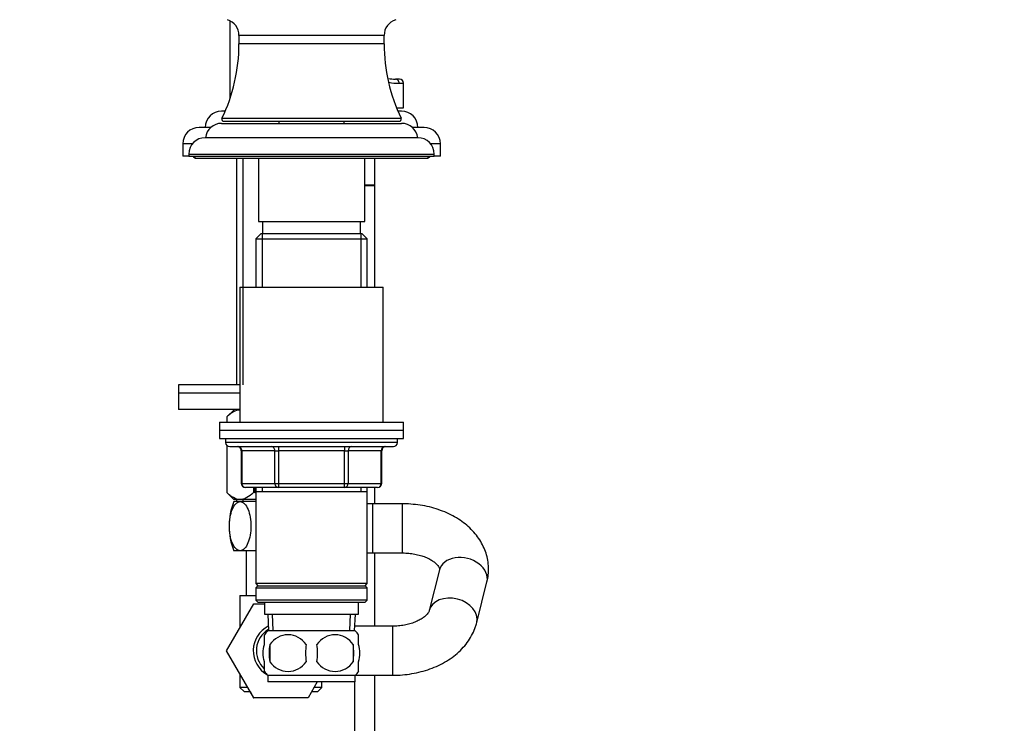
# Model space of a CAD drawing. Units: millimetres. Extents: x 0 to 1478, y 0 to 1758.
# Drawn here: x 196 to 437, y 1038 to 1209 of the extents above; entities that cross this region are included whole.
import ezdxf
from ezdxf import colors
from ezdxf.entities.mleader import LeaderData, LeaderLine
from ezdxf.math import Vec2, Vec3

# ---------------------------------------------------------------- set-up
doc = ezdxf.new("R2010")
doc.units = ezdxf.units.MM
doc.layers.add('DV7_Défaut', color=7, linetype='Continuous')
doc.layers.add('Défaut', color=7, linetype='Continuous')

# ---------------------------------------------------------------- blocks, each defined once
blk = doc.blocks.new('_DOT')
at = {"color": 0}
blk.add_line((0, 0), (-1, 0), dxfattribs=at)
at = {"color": 0, "const_width": 0.333}
blk.add_lwpolyline([(-0.1665, 0, 1), (0.1665, 0, 1)], format="xyb", close=True, dxfattribs=at)
blk = doc.blocks.new('SE6')
at = {"layer": 'DV7_Défaut', "color": 7, "linetype": 'Continuous'}
for p, q in [((285.01, 1205.64), (249.51, 1205.64)), ((249.51, 1205.64), (249.51, 1203.55)), ((285.01, 1203.55), (285.01, 1205.64)), ((285.01, 1203.55), (249.51, 1203.55)), ((288.76, 1194.94), (287.76, 1194.94)), ((288.66, 1193.94), (289.76, 1193.94)), ((289.76, 1187.94), (289.76, 1193.94)), ((246.16, 1187.14), (245.26, 1187.14)), ((288.02, 1187.94), (289.76, 1187.94)), ((289.26, 1187.14), (288.35, 1187.14)), ((289.16, 1185.36), (245.36, 1185.36)), ((245.81, 1184.64), (288.7, 1184.64)), ((259.26, 1184.64), (259.26, 1184.14)), ((275.26, 1184.14), (275.26, 1184.64)), ((242.61, 1183.14), (239.76, 1183.14)), ((245.26, 1184.14), (289.26, 1184.14)), ((294.76, 1183.14), (291.9, 1183.14)), ((293.26, 1180.64), (241.26, 1180.64)), ((238.13, 1179.14), (235.76, 1179.14)), ((235.76, 1179.14), (235.76, 1176.14)), ((298.76, 1179.14), (296.38, 1179.14)), ((298.76, 1176.14), (298.76, 1179.14)), ((237.26, 1176.14), (235.76, 1176.14)), ((237.26, 1176.64), (297.26, 1176.64)), ((237.26, 1176.64), (237.26, 1176.14)), ((237.26, 1176.14), (297.26, 1176.14)), ((238.76, 1176.14), (238.76, 1175.64)), ((238.76, 1175.64), (295.76, 1175.64)), ((248.91, 1175.64), (248.91, 1120.19)), ((250.49, 1175.64), (250.49, 1120.19)), ((254.26, 1175.64), (254.26, 1160.14)), ((280.26, 1160.14), (280.26, 1175.64)), ((282.76, 1169.09), (282.76, 1175.64)), ((295.76, 1175.64), (295.76, 1176.14)), ((297.26, 1176.14), (297.26, 1176.64)), ((298.76, 1176.14), (297.26, 1176.14)), ((280.26, 1169.09), (282.76, 1169.09)), ((280.26, 1168.99), (282.76, 1168.99)), ((282.71, 1168.99), (282.71, 1169.09)), ((282.76, 1144.14), (282.76, 1168.99)), ((254.26, 1160.14), (280.26, 1160.14)), ((255.26, 1160.14), (255.26, 1157.14)), ((279.26, 1157.14), (279.26, 1160.14)), ((254.86, 1157.14), (253.66, 1155.94)), ((253.66, 1155.94), (280.86, 1155.94)), ((253.66, 1155.94), (253.66, 1144.14)), ((279.66, 1157.14), (254.86, 1157.14)), ((255.2, 1157.14), (255.2, 1144.14)), ((279.31, 1157.14), (279.31, 1144.14)), ((280.86, 1155.94), (279.66, 1157.14)), ((280.86, 1144.14), (280.86, 1155.94)), ((249.76, 1144.14), (284.76, 1144.14)), ((249.76, 1144.14), (249.76, 1111.14)), ((284.76, 1111.14), (284.76, 1144.14)), ((249.76, 1120.19), (234.76, 1120.19)), ((234.76, 1120.19), (234.76, 1118.19)), ((249.76, 1118.19), (234.76, 1118.19)), ((249.76, 1118.19), (234.76, 1118.19)), ((234.76, 1118.19), (234.76, 1114.19)), ((249.76, 1114.19), (234.76, 1114.19)), ((248.39, 1114.19), (246.56, 1112.41)), ((246.56, 1112.41), (246.56, 1111.14)), ((246.56, 1112.41), (246.56, 1111.14)), ((244.76, 1111.14), (289.76, 1111.14)), ((244.76, 1111.14), (244.76, 1109.14)), ((289.76, 1109.14), (289.76, 1111.14)), ((244.76, 1109.14), (289.76, 1109.14)), ((244.76, 1109.14), (289.76, 1109.14)), ((244.76, 1109.14), (244.76, 1107.14)), ((289.76, 1107.14), (289.76, 1109.14)), ((244.76, 1107.14), (289.76, 1107.14)), ((246.26, 1107.14), (246.26, 1106.14)), ((288.26, 1106.14), (246.26, 1106.14)), ((246.56, 1105.43), (246.56, 1093.9)), ((246.56, 1105.43), (246.56, 1093.9)), ((247.26, 1105.14), (287.26, 1105.14)), ((259.17, 1105.14), (259.17, 1104.14)), ((275.34, 1105.14), (275.34, 1104.14)), ((288.26, 1106.14), (288.26, 1107.14)), ((250.22, 1104.14), (250.09, 1104.14)), ((250.09, 1104.14), (250.09, 1096.14)), ((258.31, 1104.14), (250.22, 1104.14)), ((250.22, 1104.14), (250.22, 1096.14)), ((258.31, 1104.14), (259.17, 1104.14)), ((258.31, 1096.14), (258.31, 1104.14)), ((259.17, 1104.14), (259.17, 1096.14)), ((275.34, 1104.14), (259.17, 1104.14)), ((275.34, 1104.14), (276.2, 1104.14)), ((275.34, 1096.14), (275.34, 1104.14)), ((276.2, 1104.14), (276.2, 1096.14)), ((284.29, 1104.14), (276.2, 1104.14)), ((284.42, 1104.14), (284.29, 1104.14)), ((284.29, 1096.14), (284.29, 1104.14)), ((284.42, 1096.14), (284.42, 1104.14)), ((250.22, 1096.14), (250.09, 1096.14)), ((250.22, 1096.14), (258.31, 1096.14)), ((258.31, 1096.14), (259.17, 1096.14)), ((259.17, 1096.14), (275.34, 1096.14)), ((259.17, 1096.14), (259.17, 1095.14)), ((275.34, 1096.14), (276.2, 1096.14)), ((275.34, 1095.14), (275.34, 1096.14)), ((276.2, 1096.14), (284.29, 1096.14)), ((284.29, 1096.14), (284.42, 1096.14)), ((246.56, 1093.9), (248.26, 1092.19)), ((259.17, 1095.14), (251.09, 1095.14)), ((253.04, 1095.14), (253.04, 1093.9)), ((253.28, 1093.9), (253.04, 1093.9)), ((253.28, 1095.14), (253.28, 1093.9)), ((253.66, 1095.14), (253.66, 1094.14)), ((253.66, 1094.14), (253.66, 1071.64)), ((253.66, 1094.14), (280.86, 1094.14)), ((255.2, 1095.14), (255.2, 1094.14)), ((275.34, 1095.14), (259.17, 1095.14)), ((283.42, 1095.14), (275.34, 1095.14)), ((279.31, 1095.14), (279.31, 1094.14)), ((280.86, 1094.14), (280.86, 1095.14)), ((280.86, 1071.64), (280.86, 1094.14)), ((282.76, 1091.14), (282.76, 1095.14)), ((253.66, 1092.19), (248.26, 1092.19)), ((249.8, 1091.69), (248.26, 1091.69)), ((248.91, 1092.19), (248.91, 1091.69)), ((253.66, 1091.69), (249.8, 1091.69)), ((250.49, 1092.19), (250.49, 1091.69)), ((282.26, 1091.14), (280.86, 1091.14)), ((282.26, 1079.14), (282.26, 1091.14)), ((289.54, 1091.14), (282.26, 1091.14)), ((289.54, 1079.14), (289.54, 1091.14)), ((249.8, 1079.69), (248.26, 1079.69)), ((253.66, 1079.69), (249.8, 1079.69)), ((251.26, 1079.69), (251.26, 1068.74)), ((280.86, 1079.14), (282.26, 1079.14)), ((282.26, 1079.14), (289.54, 1079.14)), ((282.76, 1061.24), (282.76, 1079.14)), ((298.52, 1074.98), (296.03, 1065.04)), ((280.86, 1071.64), (253.66, 1071.64)), ((253.66, 1071.64), (254.16, 1071.14)), ((280.36, 1071.14), (280.86, 1071.64)), ((307.67, 1062.12), (310.16, 1072.06)), ((254.16, 1071.14), (253.66, 1070.64)), ((253.66, 1070.64), (280.86, 1070.64)), ((253.66, 1070.64), (253.66, 1067.64)), ((254.16, 1071.14), (280.36, 1071.14)), ((280.86, 1070.64), (280.36, 1071.14)), ((280.86, 1067.64), (280.86, 1070.64)), ((246.48, 1055.24), (253.12, 1066.74)), ((249.76, 1068.74), (253.66, 1068.74)), ((249.76, 1068.74), (249.76, 1060.92)), ((253.12, 1066.74), (255.76, 1066.74)), ((280.86, 1067.64), (253.66, 1067.64)), ((253.66, 1067.64), (254.16, 1067.14)), ((254.16, 1067.14), (280.36, 1067.14)), ((255.76, 1067.14), (255.76, 1064.14)), ((278.76, 1064.14), (278.76, 1067.14)), ((280.36, 1067.14), (280.86, 1067.64)), ((255.76, 1064.14), (278.76, 1064.14)), ((256.54, 1064.14), (256.71, 1060.14)), ((257.87, 1060.19), (257.7, 1064.14)), ((276.64, 1060.19), (276.81, 1064.14)), ((277.8, 1060.14), (277.97, 1064.14)), ((277.96, 1060.14), (256.56, 1060.14)), ((287.05, 1061.24), (277.85, 1061.24)), ((287.05, 1061.24), (287.05, 1049.24)), ((255.76, 1056.76), (255.76, 1059.14)), ((278.76, 1056.76), (278.76, 1059.14)), ((253.12, 1043.74), (246.48, 1055.24)), ((257.07, 1056.76), (257.07, 1052.56)), ((277.44, 1056.76), (277.44, 1052.56)), ((255.76, 1050.18), (255.76, 1052.56)), ((278.76, 1050.18), (278.76, 1052.56)), ((249.76, 1049.56), (249.76, 1046.24)), ((277.96, 1049.18), (256.56, 1049.18)), ((256.56, 1049.18), (256.56, 1047.64)), ((277.96, 1047.64), (256.56, 1047.64)), ((268.66, 1047.64), (266.43, 1043.74)), ((269.76, 1046.24), (269.76, 1047.64)), ((277.76, 1047.64), (277.76, 935.94)), ((277.96, 1047.64), (277.96, 1049.18)), ((278.01, 1049.24), (287.05, 1049.24)), ((282.76, 935.94), (282.76, 1049.24)), ((251.67, 1046.24), (249.76, 1046.24)), ((249.76, 1046.24), (250.76, 1045.24)), ((250.76, 1045.24), (252.25, 1045.24)), ((252.23, 1045.24), (253.08, 1043.74)), ((267.28, 1045.24), (268.76, 1045.24)), ((269.76, 1046.24), (267.86, 1046.24)), ((268.76, 1045.24), (269.76, 1046.24)), ((253.08, 1043.74), (253.12, 1043.74)), ((266.43, 1043.74), (253.12, 1043.74))]:
    blk.add_line(p, q, dxfattribs=at)
for centre, radius, start, end in [((245.51, 1205.65), 4, 359.9293, 72.9924), ((289.01, 1205.65), 4, 107.0076, 180.0707), ((207.51, 1203.57), 42, 334.315, 359.9812), ((327.01, 1203.57), 42, 180.0188, 205.685), ((287.76, 1202.94), 8, 257.4842, 270), ((288.76, 1193.94), 1, 0, 90), ((288.27, 1203.36), 9.43, 257.0645, 272.4069), ((245.26, 1183.14), 4, 90, 180), ((289.26, 1183.14), 4, 0, 90), ((245.81, 1185.14), 0.504, 154.315, 270), ((288.7, 1185.14), 0.504, 270, 25.685), ((239.76, 1179.14), 4, 90, 180), ((245.26, 1180.14), 4, 90, 172.821), ((289.26, 1180.14), 4, 7.179, 90), ((294.76, 1179.14), 4, 0, 90), ((241.26, 1176.64), 4, 90, 180), ((293.26, 1176.64), 4, 0, 90), ((239.26, 1177.14), 1.5, 221.8103, 250.5288), ((295.26, 1177.14), 1.5, 289.4712, 318.1897), ((247.26, 1106.14), 1, 180, 270), ((249.09, 1104.14), 1, 0, 90), ((285.42, 1104.14), 1, 90, 180), ((287.26, 1106.14), 1, 270, 0), ((251.09, 1096.14), 1, 180, 270), ((283.42, 1096.14), 1, 270, 0), ((263.33, 1085.69), 16.23, 158.2998, 201.7002), ((259.76, 1055.24), 6.75, 117.2667, 239.6475), ((259.76, 1055.24), 6, 120.6181, 227.1857), ((262.38, 1054.66), 8, 136.7732, 146.3923), ((272.13, 1054.66), 8, 34.0552, 43.2268), ((261.51, 1053.82), 5.32, 33.5056, 146.4944), ((273.01, 1053.82), 5.32, 33.5056, 146.4944), ((270, 1054.66), 13.11, 170.7761, 189.2239), ((280.24, 1054.66), 14.45, 171.6401, 188.3599), ((254.27, 1054.66), 14.45, 351.6401, 8.3599), ((262.59, 1054.66), 15, 351.9484, 8.0516), ((261.51, 1055.5), 5.32, 213.5056, 326.4944), ((273.01, 1055.5), 5.32, 213.5056, 326.4944), ((262.38, 1054.66), 8, 214.0552, 223.2268), ((272.13, 1054.66), 8, 316.7732, 326.3923)]:
    blk.add_arc(centre, radius, start, end, dxfattribs=at)
for centre, major_axis, ratio, start_param, end_param in [((287.76, 1193.94), (0, -1), 0.909091, 1.570796, 3.141593), ((249.36, 1104.14), (0, -1), 0.866025, 1.570796, 3.141593), ((257.44, 1104.14), (0, -1), 0.866025, 1.570796, 3.141593), ((277.07, 1104.14), (0, 1), 0.866025, 0, 1.570796), ((285.15, 1104.14), (0, 1), 0.866025, 0, 1.570796), ((251.09, 1096.14), (0, 1), 0.866025, 1.570796, 3.141593), ((259.17, 1096.14), (0, 1), 0.866025, 1.570796, 3.141593), ((275.34, 1096.14), (0, -1), 0.866025, 0, 1.570796), ((283.42, 1096.14), (0, -1), 0.866025, 0, 1.570796), ((304.34, 1073.52), (5.82, -1.46), 0.736365, 0, 3.141593), ((301.85, 1063.58), (5.82, -1.46), 0.736365, 0, 3.140453), ((301.85, 1063.58), (5.82, -1.46), 0.736365, 6.282542, 6.283185)]:
    blk.add_ellipse(centre, major_axis=major_axis, ratio=ratio, start_param=start_param, end_param=end_param, dxfattribs=at)
for points, knots in [([(247.32, 1209.16), (247.32, 1208.43), (247.29, 1204.48), (247.27, 1198.07), (247.26, 1192.84), (247.26, 1190.45)], [0, 0, 0, 0, 0.115433, 0.625822, 1, 1, 1, 1]), ([(249.75, 1114.06), (249.21, 1114.05), (248.67, 1113.89), (247.87, 1113.46), (247.6, 1113.29), (247.07, 1112.88), (246.81, 1112.66), (246.56, 1112.41)], [0, 0, 0, 0, 0.49334, 0.49334, 0.74667, 0.74667, 1, 1, 1, 1]), ([(253.04, 1093.9), (252.53, 1093.4), (252.01, 1092.98), (251.21, 1092.53), (250.93, 1092.41), (250.38, 1092.24), (250.09, 1092.2), (249.24, 1092.19), (248.69, 1092.36), (247.87, 1092.82), (247.6, 1093), (247.07, 1093.41), (246.81, 1093.65), (246.56, 1093.9)], [0, 0, 0, 0, 0.25, 0.25, 0.375, 0.375, 0.5, 0.5, 0.75, 0.75, 0.875, 0.875, 1, 1, 1, 1]), ([(249.8, 1079.69), (249.43, 1079.69), (249.06, 1079.87), (248.4, 1080.54), (248.11, 1081.02), (247.4, 1082.75), (247.16, 1084.23), (247.16, 1087.17), (247.41, 1088.66), (248.11, 1090.36), (248.4, 1090.84), (249.06, 1091.51), (249.43, 1091.69), (249.8, 1091.69)], [0, 0, 0, 0, 0.125, 0.125, 0.25, 0.25, 0.5, 0.5, 0.75, 0.75, 0.875, 0.875, 1, 1, 1, 1]), ([(249.8, 1091.69), (250.16, 1091.69), (250.53, 1091.51), (251.2, 1090.83), (251.49, 1090.35), (252.19, 1088.64), (252.43, 1087.15), (252.43, 1084.18), (252.19, 1082.73), (251.47, 1081.01), (251.19, 1080.54), (250.53, 1079.87), (250.16, 1079.69), (249.8, 1079.69)], [0, 0, 0, 0, 0.125, 0.125, 0.25, 0.25, 0.5, 0.5, 0.75, 0.75, 0.875, 0.875, 1, 1, 1, 1]), ([(310.16, 1072.06), (310.26, 1072.52), (310.47, 1073.46), (310.59, 1075.13), (310.47, 1076.91), (310.1, 1078.66), (309.49, 1080.35), (308.65, 1081.97), (307.6, 1083.5), (306.32, 1084.94), (304.85, 1086.26), (303.17, 1087.45), (301.32, 1088.5), (299.32, 1089.39), (297.2, 1090.11), (294.98, 1090.65), (292.72, 1090.99), (290.85, 1091.13), (289.85, 1091.14), (289.54, 1091.14)], [0, 0, 0, 0, 0.042259, 0.10155, 0.16028, 0.218675, 0.27714, 0.33614, 0.39607, 0.457214, 0.519683, 0.583389, 0.648074, 0.713396, 0.779038, 0.844733, 0.910403, 0.976054, 1, 1, 1, 1]), ([(289.54, 1079.14), (289.82, 1079.14), (290.52, 1079.13), (291.8, 1079.01), (293.21, 1078.74), (294.53, 1078.36), (295.68, 1077.89), (296.65, 1077.36), (297.41, 1076.81), (297.96, 1076.29), (298.31, 1075.83), (298.49, 1075.49), (298.54, 1075.25), (298.55, 1075.13), (298.53, 1075.02), (298.52, 1074.98)], [0, 0, 0, 0, 0.039576, 0.11922, 0.198537, 0.277167, 0.35492, 0.431779, 0.508026, 0.584395, 0.661928, 0.742968, 0.831999, 0.939868, 1, 1, 1, 1]), ([(296.03, 1065.04), (296.02, 1065), (295.99, 1064.9), (295.87, 1064.64), (295.57, 1064.21), (295.06, 1063.69), (294.32, 1063.13), (293.39, 1062.59), (292.27, 1062.11), (291, 1061.71), (289.61, 1061.42), (288.25, 1061.26), (287.45, 1061.25), (287.05, 1061.24)], [0, 0, 0, 0, 0.049604, 0.153844, 0.248967, 0.349071, 0.44524, 0.54063, 0.636375, 0.733012, 0.830661, 0.929148, 1, 1, 1, 1]), ([(287.05, 1049.24), (287.53, 1049.25), (288.65, 1049.26), (290.68, 1049.44), (292.94, 1049.83), (295.16, 1050.41), (297.3, 1051.17), (299.32, 1052.13), (301.2, 1053.26), (302.9, 1054.57), (304.4, 1056.04), (305.67, 1057.64), (306.67, 1059.32), (307.32, 1060.87), (307.57, 1061.75), (307.67, 1062.12)], [0, 0, 0, 0, 0.046082, 0.128877, 0.211926, 0.295311, 0.379112, 0.463337, 0.547851, 0.632243, 0.715969, 0.798409, 0.879058, 0.957694, 1, 1, 1, 1]), ([(255.76, 1052.56), (255.55, 1053.24), (255.45, 1053.95), (255.45, 1055.38), (255.55, 1056.08), (255.76, 1056.76)], [0, 0, 0, 0, 0.5, 0.5, 1, 1, 1, 1]), ([(278.76, 1052.56), (278.96, 1053.24), (279.06, 1053.95), (279.06, 1055.38), (278.96, 1056.08), (278.76, 1056.76)], [0, 0, 0, 0, 0.5, 0.5, 1, 1, 1, 1])]:
    blk.add_open_spline(points, degree=3, knots=knots, dxfattribs=at)
blk.add_open_spline([(253.65, 1093.72), (253.52, 1093.78), (253.4, 1093.84), (253.28, 1093.9)], degree=3, dxfattribs=at)

msp = doc.modelspace()

# ---------------------------------------------------------------- block references
at = {"layer": 'Défaut'}
msp.add_blockref('SE6', (0, 0), dxfattribs=at)

# ---------------------------------------------------------------- leaders
at = {"layer": 'Défaut', "color": 7, "linetype": 'Continuous'}
ml = msp.add_multileader_mtext('Standard', dxfattribs=at)
ml.set_content('{\\pxsm0.9;\\fSolid Edge ISO|b1||i0||c0|p34;\\W1.;20/08/2025\\P}', color=256)
ml.set_leader_properties()
ml.set_arrow_properties(name='DOT')
ml.build(insert=Vec2(0, 0))
ml.multileader.update_dxf_attribs({"leader_type": 0, "dogleg_length": 0, "arrow_head_size": 12})
ctx = ml.context
ctx.base_point, ctx.char_height, ctx.arrow_head_size = Vec3(1390.41, 1750.83), 12, 12
notes = []
notes.append((ctx, [(0, (0, 0, 0), (0, 0), (1, 0), 1, [])]))
ctx.mtext.insert = Vec3(1392.41, 1756.83)
for ctx, leaders in notes:
    for number, flags, end, landing, length, lines in leaders:
        leader = LeaderData()
        leader.index, (leader.has_last_leader_line, leader.has_dogleg_vector, leader.attachment_direction) = number, flags
        leader.last_leader_point, leader.dogleg_vector, leader.dogleg_length = Vec3(end), Vec3(landing), length
        for number, points, colour, breaks in lines:
            line = LeaderLine()
            line.index, line.vertices, line.color, line.breaks = number, Vec3.list(points), colors.encode_raw_color(colour), breaks
            leader.lines.append(line)
        ctx.leaders.append(leader)

doc.saveas('drawing.dxf')
